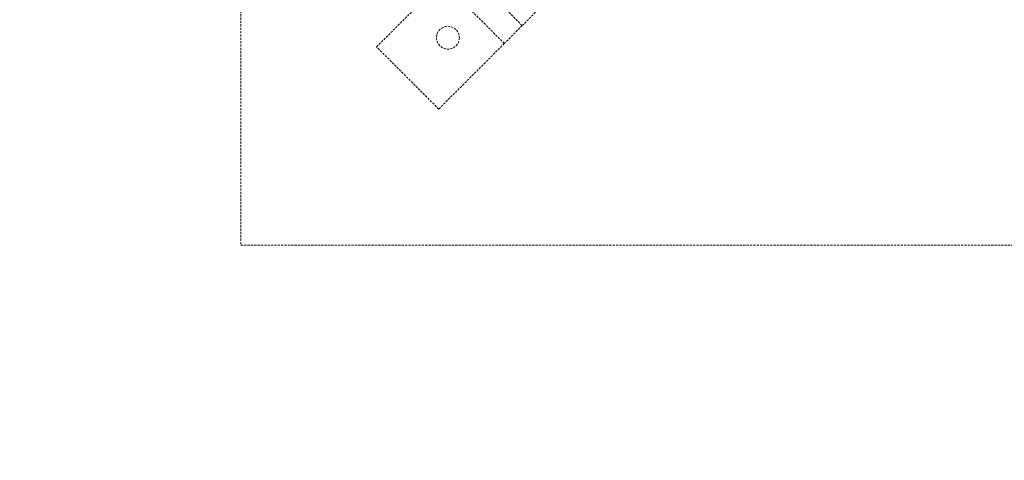
# Model space of a CAD drawing. Units: millimetres. Extents: x -2160 to 9293, y 757 to 16935.
# Drawn here: x 1676 to 2236, y 11700 to 11951 of the extents above; entities that cross this region are included whole.
import ezdxf

# ---------------------------------------------------------------- set-up
doc = ezdxf.new("R2010")
doc.units = ezdxf.units.MM
doc.linetypes.add('HIDDEN', pattern=[1.905, 1.27, -0.635])

msp = doc.modelspace()

# ---------------------------------------------------------------- linework, layer by layer
at = {"color": 7, "linetype": 'HIDDEN', "lineweight": 18}
for p, q in [((1802.003, 12422.288), (1802.003, 11822.288)), ((2049.047, 12034.257), (1962.014, 11947.224)), ((1962.014, 11947.224), (1926.659, 11982.579)), ((1916.474, 11972.395), (1879.184, 11935.105)), ((1951.829, 11937.039), (1916.474, 11972.395)), ((1962.014, 11947.224), (1951.829, 11937.039)), ((1914.539, 11899.749), (1879.184, 11935.105)), ((1951.829, 11937.039), (1914.539, 11899.749)), ((1802.003, 11822.288), (2402.003, 11822.288))]:
    msp.add_line(p, q, dxfattribs=at)
msp.add_circle((1919.755, 11940.32), 6.5, dxfattribs=at)
at = {"color": 7, "linetype": 'Continuous', "lineweight": 35}
msp.add_arc((1676.196, 11954.23), 1000, 180, 270, dxfattribs=at)

doc.saveas('drawing.dxf')
